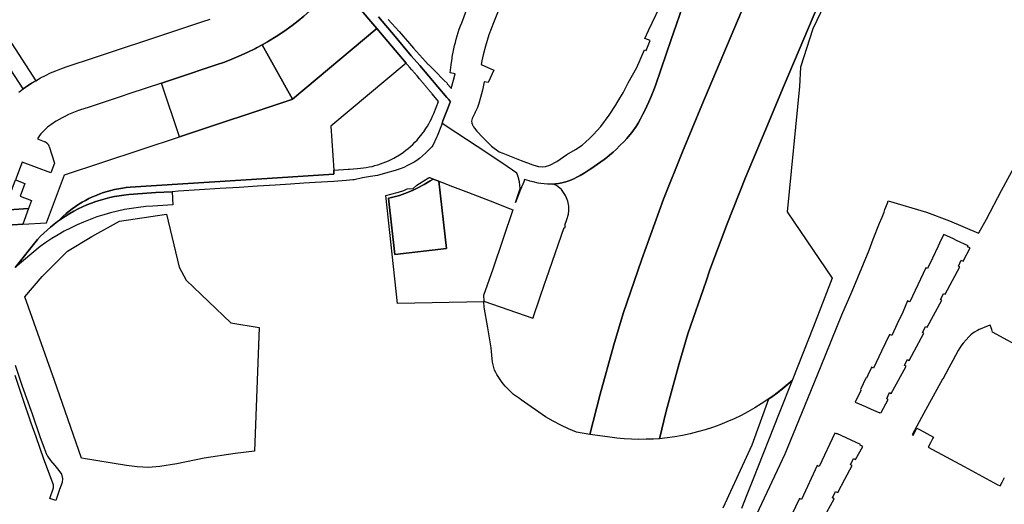
# Model space of a CAD drawing. Units: inches. Extents: x 573990 to 590314, y 4785610 to 4798889.
# Drawn here: x 581007 to 581398, y 4795004 to 4795196 of the extents above; entities that cross this region are included whole.
import ezdxf

# ---------------------------------------------------------------- set-up
doc = ezdxf.new("R2010")
doc.units = ezdxf.units.IN
doc.header["$MEASUREMENT"] = 0
doc.layers.add('UdalOndarea_polygon', color=40, linetype='Continuous')

msp = doc.modelspace()

# ---------------------------------------------------------------- linework, layer by layer
at = {"layer": 'UdalOndarea_polygon'}
for points in [[(581379.0207, 4795312.2781), (581321.8028, 4795192.8324), (581316.979, 4795177.5855), (581316.5337, 4795169.897), (581311.6769, 4795120.1272), (581311.6769, 4795120.1272), (581329.4879, 4795093.8025), (581322.0254, 4795074.6464), (581313.557, 4795053.2008), (581311.2481, 4795051.1612), (581308.8651, 4795049.2016), (581306.4161, 4795047.332), (581303.9093, 4795045.5423), (581301.3449, 4795043.8327), (581298.7227, 4795042.223), (581296.0428, 4795040.6933), (581293.3134, 4795039.2636), (581290.5346, 4795037.9239), (581287.7145, 4795036.6841), (581284.8532, 4795035.5444), (581281.9589, 4795034.4946), (581279.0234, 4795033.5548), (581276.0631, 4795032.705), (581273.0699, 4795031.9551), (581270.0601, 4795031.3152), (581267.0257, 4795030.7854), (581263.9747, 4795030.3454), (581260.9072, 4795030.0155), (581263.5212, 4795040.8933), (581268.7161, 4795059.8694), (581272.2123, 4795071.707), (581279.4027, 4795092.5828), (581280.8622, 4795097.1218), (581287.7392, 4795115.3981), (581295.078, 4795133.7444), (581302.6972, 4795152.0907), (581310.4565, 4795170.4769), (581318.2406, 4795188.9032), (581326.0164, 4795207.3194)], [(581149.3162, 4795197.6214), (581155.9211, 4795189.743), (581162.3282, 4795182.1545), (581165.742, 4795178.2253), (581176.4451, 4795165.5879), (581177.08, 4795164.8181), (581177.8798, 4795163.8683), (581177.8221, 4795163.6983), (581176.7683, 4795160.9582), (581174.9526, 4795156.2298), (581174.6475, 4795155.25), (581172.685, 4795150.251), (581172.4293, 4795149.6312), (581170.9533, 4795146.4818), (581170.5163, 4795145.9419), (581169.5185, 4795144.8921), (581168.059, 4795143.4024), (581166.8386, 4795142.3126), (581165.5853, 4795141.3129), (581164.5051, 4795140.523), (581163.5073, 4795139.9231), (581162.155, 4795139.1333), (581160.8109, 4795138.4834), (581159.4091, 4795137.8036), (581158.0156, 4795137.2737), (581155.9047, 4795136.6138), (581152.1858, 4795135.544), (581148.8874, 4795134.6242), (581146.1993, 4795134.1143), (581142.9504, 4795133.5744), (581139.6768, 4795132.8846), (581139.2151, 4795132.7846), (581136.5764, 4795132.5346), (581131.6454, 4795132.2047), (581124.1417, 4795131.7648), (581119.7631, 4795131.5048), (581114.4528, 4795131.1749), (581108.3014, 4795130.745), (581101.3089, 4795130.3251), (581094.0196, 4795129.8552), (581086.3015, 4795129.3553), (581078.27, 4795128.8654), (581069.95, 4795128.2855), (581067.4104, 4795128.1348), (581060.8795, 4795127.7456), (581055.6929, 4795127.4157), (581050.1929, 4795127.0058), (581048.2881, 4795126.7958), (581046.3998, 4795126.5259), (581044.5198, 4795126.1859), (581042.648, 4795125.786), (581040.7927, 4795125.3261), (581038.9538, 4795124.7962), (581037.1398, 4795124.2163), (581035.3422, 4795123.5665), (581033.5693, 4795122.8566), (581031.8129, 4795122.0868), (581030.0896, 4795121.2669), (581028.3992, 4795120.3771), (581026.7335, 4795119.4373), (581025.1008, 4795118.4475), (581023.5094, 4795117.3977), (581021.9509, 4795116.2879), (581023.0394, 4795117.3877), (581024.1773, 4795118.4475), (581025.34, 4795119.4673), (581026.5439, 4795120.4471), (581027.7725, 4795121.3769), (581029.0423, 4795122.2767), (581030.3369, 4795123.1266), (581031.6645, 4795123.9264), (581033.0086, 4795124.6862), (581034.3939, 4795125.3961), (581035.7874, 4795126.056), (581037.214, 4795126.6658), (581038.657, 4795127.2357), (581040.1165, 4795127.7456), (581041.5925, 4795128.2055), (581043.0933, 4795128.6254), (581044.5858, 4795128.9754), (581046.1112, 4795129.2853), (581047.6532, 4795129.5452), (581049.1787, 4795129.7452), (581050.7207, 4795129.8852), (581105.2009, 4795133.3566), (581131.6619, 4795135.0441), (581131.5543, 4795136.7438), (581137.3433, 4795137.1037), (581137.8463, 4795137.1437), (581141.0539, 4795137.3437), (581142.2083, 4795137.4336), (581143.3627, 4795137.5636), (581144.5089, 4795137.7336), (581145.6551, 4795137.9435), (581146.7848, 4795138.1935), (581147.9144, 4795138.4734), (581149.0276, 4795138.7934), (581150.1326, 4795139.1533), (581151.221, 4795139.5432), (581152.3012, 4795139.9731), (581153.3732, 4795140.433), (581154.4287, 4795140.9329), (581155.4511, 4795141.4728), (581156.7705, 4795142.2227), (581157.0343, 4795142.3826), (581158.3124, 4795143.1925), (581159.2937, 4795143.8823), (581160.2585, 4795144.5922), (581161.182, 4795145.342), (581162.0808, 4795146.1219), (581162.9631, 4795146.9317), (581163.8124, 4795147.7715), (581164.637, 4795148.6314), (581165.4204, 4795149.5312), (581166.1872, 4795150.451), (581167.1108, 4795151.6707), (581167.3004, 4795151.9207), (581168.1827, 4795153.2104), (581168.7764, 4795154.1602), (581169.3454, 4795155.13), (581169.8731, 4795156.1198), (581170.3761, 4795157.1296), (581170.8461, 4795158.1494), (581171.2832, 4795159.1792), (581173.2127, 4795163.9582), (581170.6565, 4795166.9876), (581170.4256, 4795167.2576), (581170.203, 4795167.5275), (581169.9803, 4795167.7875), (581169.7577, 4795168.0574), (581169.5268, 4795168.3274), (581169.2959, 4795168.5973), (581169.0733, 4795168.8572), (581168.8506, 4795169.1272), (581168.628, 4795169.3971), (581167.655, 4795170.5369), (581167.4241, 4795170.8068), (581167.2015, 4795171.0768), (581166.9706, 4795171.3467), (581166.7479, 4795171.6067), (581166.5253, 4795171.8766), (581166.2944, 4795172.1466), (581166.0718, 4795172.4065), (581165.8409, 4795172.6765), (581165.6183, 4795172.9464), (581164.6535, 4795174.0962), (581164.4226, 4795174.3561), (581164.2082, 4795174.6261), (581163.9773, 4795174.896), (581163.7465, 4795175.156), (581163.5238, 4795175.4259), (581163.2929, 4795175.6959), (581163.0703, 4795175.9658), (581162.8477, 4795176.2257), (581162.6168, 4795176.4957), (581161.652, 4795177.6455), (581161.4211, 4795177.9054), (581161.1985, 4795178.1753), (581160.9759, 4795178.4453), (581160.745, 4795178.7152), (581160.5223, 4795178.9752), (581160.3162, 4795179.2151), (581148.6648, 4795193.0023), (581133.0967, 4795211.4186)], [(581326.0164, 4795207.3194), (581318.2406, 4795188.9032), (581310.4565, 4795170.4769), (581302.6972, 4795152.0907), (581295.078, 4795133.7444), (581287.7392, 4795115.3981), (581280.8622, 4795097.1218), (581279.4027, 4795092.5828), (581272.2123, 4795071.707), (581268.7161, 4795059.8694), (581263.5212, 4795040.8933), (581260.9072, 4795030.0155), (581258.5737, 4795029.8855), (581255.6629, 4795029.7756), (581255.6629, 4795029.7756), (581252.7521, 4795029.7556), (581249.8413, 4795029.8255), (581246.9388, 4795029.9955), (581244.0445, 4795030.2555), (581241.1502, 4795030.6054), (581238.2724, 4795031.0553), (581233.2837, 4795031.7452), (581237.3983, 4795047.7119), (581242.7499, 4795067.2579), (581246.444, 4795079.7854), (581253.8694, 4795101.351), (581262.5564, 4795125.1361), (581270.0766, 4795143.9323), (581277.7989, 4795162.5185), (581293.3711, 4795199.411)], [(581271.0414, 4795204.31), (581265.6156, 4795188.5632), (581261.6081, 4795176.9156), (581259.2993, 4795170.297), (581258.6974, 4795168.5873), (581258.1614, 4795167.2676), (581257.6336, 4795165.9378), (581256.6936, 4795163.7983), (581255.9185, 4795162.1386), (581254.9537, 4795160.119), (581254.3435, 4795158.8793), (581253.42, 4795157.1096), (581252.4635, 4795155.36), (581251.6142, 4795153.9803), (581250.6494, 4795152.5406), (581249.9403, 4795151.6308), (581249.1322, 4795150.651), (581247.953, 4795149.2612), (581246.8646, 4795148.1315), (581245.1989, 4795146.4518), (581243.6734, 4795144.9421), (581242.5602, 4795143.8923), (581241.1172, 4795142.6526), (581239.971, 4795141.6928), (581238.8991, 4795140.8529), (581237.5797, 4795139.9631), (581233.6795, 4795137.2437), (581233.0445, 4795136.8038), (581230.9501, 4795135.534), (581229.4741, 4795134.6142), (581228.064, 4795133.8544), (581227.1405, 4795133.3745), (581226.0191, 4795132.8746), (581224.9224, 4795132.4547), (581223.735, 4795132.0747), (581222.1435, 4795131.6948), (581220.783, 4795131.4349), (581219.5791, 4795131.2549), (581218.5525, 4795131.1549), (581217.3444, 4795131.1149), (581216.4456, 4795131.1249), (581215.1098, 4795131.2049), (581213.8729, 4795131.3549), (581212.801, 4795131.4849), (581210.8055, 4795131.9848), (581209.379, 4795132.3647), (581209.2388, 4795132.4147), (581207.301, 4795132.9945), (581206.9959, 4795132.0047), (581205.7838, 4795128.9954), (581205.1159, 4795127.2957), (581203.7388, 4795123.7764), (581205.6189, 4795129.4453), (581205.3797, 4795132.0847), (581204.7613, 4795134.0043), (581204.2583, 4795135.534), (581198.7006, 4795139.2733), (581188.5335, 4795146.1219), (581180.1062, 4795151.6607), (581174.6475, 4795155.25), (581174.9526, 4795156.2298), (581176.7683, 4795160.9582), (581177.8221, 4795163.6983), (581177.8798, 4795163.8683), (581177.08, 4795164.8181), (581176.4451, 4795165.5879), (581165.742, 4795178.2253), (581162.3282, 4795182.1545), (581155.9211, 4795189.743), (581149.3162, 4795197.6214)], [(581198.6016, 4795204.33), (581195.0312, 4795195.2519), (581193.1924, 4795190.4828), (581191.7741, 4795185.9938), (581190.9, 4795182.4745), (581190.364, 4795180.055), (581190.1744, 4795178.6852), (581195.1136, 4795176.4257), (581192.8295, 4795171.4667), (581191.4442, 4795171.7067), (581191.2463, 4795171.7467), (581190.5949, 4795168.5073), (581189.7868, 4795165.5379), (581189.1272, 4795163.1984), (581188.5994, 4795161.5887), (581187.7336, 4795159.6591), (581187.5357, 4795159.3292), (581187.0327, 4795158.3194), (581186.5792, 4795157.2396), (581186.3071, 4795156.1998), (581186.4555, 4795155.4), (581186.6864, 4795154.6501), (581187.0492, 4795153.9403), (581187.4945, 4795153.3004), (581188.3356, 4795152.2306), (581190.7928, 4795149.6512), (581191.7741, 4795148.5614), (581194.2066, 4795146.2518), (581197.2906, 4795143.9723), (581198.6594, 4795143.3724), (581202.0814, 4795142.1527), (581206.0641, 4795140.533), (581210.6736, 4795138.7834), (581212.8257, 4795138.1535), (581214.5738, 4795138.0535), (581215.6128, 4795138.1235), (581217.4022, 4795138.6934), (581220.1975, 4795140.1431), (581224.139, 4795142.8425), (581227.5775, 4795144.8821), (581230.1832, 4795146.5718), (581231.7087, 4795147.9315), (581233.1023, 4795149.2212), (581234.537, 4795150.7409), (581237.5797, 4795154.0103), (581240.9441, 4795158.4894), (581243.5085, 4795162.4086), (581244.4073, 4795163.9782), (581245.1742, 4795165.298), (581246.444, 4795167.4475), (581247.3098, 4795169.0172), (581248.5467, 4795171.3367), (581251.944, 4795177.4055), (581254.9537, 4795184.4641), (581255.5887, 4795184.2041), (581257.1801, 4795188.1233), (581255.1104, 4795188.9632), (581256.504, 4795192.1025), (581262.5234, 4795204.7299)], [(581293.3711, 4795199.411), (581277.7989, 4795162.5185), (581270.0766, 4795143.9323), (581262.5564, 4795125.1361), (581253.8694, 4795101.351), (581246.444, 4795079.7854), (581242.7499, 4795067.2579), (581237.3983, 4795047.7119), (581233.2837, 4795031.7452), (581227.9239, 4795032.655), (581224.7904, 4795033.9947), (581221.6982, 4795035.4444), (581218.6638, 4795037.0041), (581215.6788, 4795038.6537), (581206.0641, 4795045.4524), (581205.2725, 4795045.9623), (581204.4974, 4795046.5022), (581203.7388, 4795047.062), (581203.0049, 4795047.6419), (581202.2793, 4795048.2518), (581201.5866, 4795048.8917), (581200.9105, 4795049.5515), (581200.2508, 4795050.2214), (581199.6159, 4795050.9213), (581199.0139, 4795051.6511), (581198.4285, 4795052.391), (581197.8678, 4795053.1508), (581197.3318, 4795053.9206), (581196.8205, 4795054.7205), (581196.3423, 4795055.5303), (581195.8888, 4795056.3501), (581195.46, 4795057.2), (581194.6189, 4795060.4693), (581194.3715, 4795063.2088), (581194.0994, 4795066.1781), (581193.9757, 4795066.928), (581192.7718, 4795074.0665), (581191.3453, 4795082.2249), (581191.1578, 4795084.3446), (581191.1309, 4795084.6644), (581210.6818, 4795077.9158), (581210.7395, 4795078.0857), (581210.7065, 4795078.0957), (581210.9869, 4795078.8956), (581215.4397, 4795091.8529), (581216.0498, 4795093.6326), (581223.0341, 4795113.9484), (581223.3144, 4795113.8284), (581223.6278, 4795114.6683), (581223.3309, 4795114.7883), (581224.0978, 4795117.0378), (581224.8564, 4795119.2473), (581224.9141, 4795120.6671), (581224.9554, 4795121.7968), (581224.9141, 4795122.3367), (581224.5513, 4795124.3363), (581224.0318, 4795125.696), (581223.6525, 4795126.6758), (581222.0363, 4795128.9454), (581220.0408, 4795130.585), (581219.0431, 4795131.0549), (581218.5566, 4795131.0749), (581218.5525, 4795131.1549), (581219.5791, 4795131.2549), (581220.783, 4795131.4349), (581222.1435, 4795131.6948), (581223.735, 4795132.0747), (581224.9224, 4795132.4547), (581226.0191, 4795132.8746), (581227.1405, 4795133.3745), (581228.064, 4795133.8544), (581229.4741, 4795134.6142), (581230.9501, 4795135.534), (581233.0445, 4795136.8038), (581233.6795, 4795137.2437), (581237.5797, 4795139.9631), (581238.8991, 4795140.8529), (581239.971, 4795141.6928), (581241.1172, 4795142.6526), (581242.5602, 4795143.8923), (581243.6734, 4795144.9421), (581245.1989, 4795146.4518), (581246.8646, 4795148.1315), (581247.953, 4795149.2612), (581249.1322, 4795150.651), (581249.9403, 4795151.6308), (581250.6494, 4795152.5406), (581251.6142, 4795153.9803), (581252.4635, 4795155.36), (581253.42, 4795157.1096), (581254.3435, 4795158.8793), (581254.9537, 4795160.119), (581255.9185, 4795162.1386), (581256.6936, 4795163.7983), (581257.6336, 4795165.9378), (581258.1614, 4795167.2676), (581258.6974, 4795168.5873), (581259.2993, 4795170.297), (581261.6081, 4795176.9156), (581265.6156, 4795188.5632), (581271.0414, 4795204.31)], [(581153.2248, 4795196.5716), (581157.5126, 4795191.7626), (581163.2517, 4795185.2039), (581168.026, 4795179.845), (581169.131, 4795178.6553), (581169.3536, 4795178.4953), (581171.6872, 4795176.0758), (581175.3401, 4795172.3665), (581176.7502, 4795171.1068), (581176.61, 4795170.9968), (581178.1602, 4795169.2272), (581178.2344, 4795169.1372), (581179.092, 4795172.4565), (581179.7269, 4795174.896), (581177.7726, 4795175.2759), (581178.2427, 4795178.5253), (581178.5642, 4795181.0748), (581178.6549, 4795181.6047), (581178.7704, 4795182.2645), (581178.7869, 4795182.3445), (581179.0095, 4795183.6142), (581179.2816, 4795184.884), (581179.5702, 4795186.1437), (581179.8836, 4795187.4035), (581180.2134, 4795188.6532), (581180.5927, 4795189.9929), (581181.005, 4795191.3227), (581181.442, 4795192.6424), (581181.9038, 4795193.9521), (581182.3903, 4795195.2619), (581184.3198, 4795200.2809)], [(580998.2111, 4795195.2819), (581013.2351, 4795172.2266), (581011.5199, 4795171.1868), (581009.846, 4795170.097), (581008.2051, 4795168.9572), (580993.1812, 4795192.0125)], [(581119.7301, 4795197.8913), (581117.4048, 4795195.9917), (581115.03, 4795194.1621), (581111.7729, 4795191.8126), (581108.7797, 4795189.823), (581105.7122, 4795187.9334), (581105.2834, 4795187.6734), (581103.1065, 4795186.4337), (581100.9049, 4795185.2539), (581100.4678, 4795185.014), (581097.219, 4795183.4043), (581093.9083, 4795181.9046), (581090.2018, 4795180.3849), (581087.7445, 4795179.4651), (581085.2708, 4795178.6153), (581078.8967, 4795176.5057), (581075.1036, 4795175.2459), (581063.1884, 4795171.2967), (581050.6135, 4795167.1276), (581046.8204, 4795165.8679), (581034.0063, 4795161.6187), (581031.0296, 4795160.6389), (581030.2133, 4795160.359), (581028.8939, 4795159.8691), (581027.5911, 4795159.3392), (581026.3047, 4795158.7693), (581025.0349, 4795158.1594), (581023.7815, 4795157.5096), (581022.5529, 4795156.8297), (581021.349, 4795156.0998), (581020.6728, 4795155.6899), (581020.0049, 4795155.26), (581019.3617, 4795154.8101), (581018.735, 4795154.3302), (581018.1084, 4795153.8403), (581017.5147, 4795153.3204), (581016.9292, 4795152.7905), (581016.3602, 4795152.2306), (581015.8078, 4795151.6607), (581015.2883, 4795151.0709), (581014.7853, 4795150.461), (581014.2905, 4795149.8411), (581014.1174, 4795149.3712), (581014.0102, 4795149.0913), (581016.6406, 4795148.1015), (581016.7395, 4795148.0615), (581016.855, 4795148.0215), (581016.9374, 4795147.9715), (581017.0446, 4795147.9215), (581017.1271, 4795147.8615), (581017.2178, 4795147.8115), (581017.325, 4795147.7515), (581017.4075, 4795147.6816), (581017.4982, 4795147.6216), (581017.5806, 4795147.5516), (581017.6631, 4795147.4716), (581017.7373, 4795147.4016), (581017.8197, 4795147.3216), (581017.894, 4795147.2416), (581017.9682, 4795147.1617), (581018.0341, 4795147.0717), (581018.1001, 4795146.9917), (581018.1578, 4795146.9017), (581018.2238, 4795146.8017), (581018.2815, 4795146.7118), (581018.331, 4795146.6218), (581018.3805, 4795146.5218), (581018.4299, 4795146.4218), (581018.4712, 4795146.3218), (581018.5124, 4795146.2219), (581018.5371, 4795146.1119), (581020.747, 4795139.4732), (581019.2793, 4795135.564), (581007.8588, 4795139.8731), (581005.1932, 4795132.8055)], [(581006.4735, 4795167.6575), (581008.2051, 4795168.9572), (581009.846, 4795170.097), (581011.5199, 4795171.1868), (581013.2351, 4795172.2266), (581015.1728, 4795173.3163), (581017.1436, 4795174.3461), (581019.1473, 4795175.2959), (581021.2005, 4795176.1758), (581023.2703, 4795176.9856), (581025.3729, 4795177.7254), (581036.9913, 4795181.5747), (581066.8908, 4795191.4826), (581079.6059, 4795195.7018), (581082.4507, 4795196.6916)], [(580999.918, 4795114.7483), (581008.065, 4795115.2458), (581017.4899, 4795115.818), (581024.6638, 4795134.8242), (581070.272, 4795149.9398), (581114.9888, 4795164.7581), (581115.145, 4795164.8885), (581148.6648, 4795193.0023), (581160.3162, 4795179.2151), (581160.3162, 4795179.2151), (581130.4497, 4795154.1602), (581131.5543, 4795136.7438), (581131.6619, 4795135.0441), (581105.2009, 4795133.3566), (581050.7207, 4795129.8852), (581049.1787, 4795129.7452), (581047.6532, 4795129.5452), (581046.1112, 4795129.2853), (581044.5858, 4795128.9754), (581043.0933, 4795128.6254), (581041.5925, 4795128.2055), (581040.1165, 4795127.7456), (581038.657, 4795127.2357), (581037.214, 4795126.6658), (581035.7874, 4795126.056), (581034.3939, 4795125.3961), (581033.0086, 4795124.6862), (581031.6645, 4795123.9264), (581030.3369, 4795123.1266), (581029.0423, 4795122.2767), (581027.7725, 4795121.3769), (581026.5439, 4795120.4471), (581025.34, 4795119.4673), (581024.1773, 4795118.4475), (581023.0394, 4795117.3877), (581021.9509, 4795116.2879), (581020.5203, 4795115.1982), (581019.1226, 4795114.0684), (581017.762, 4795112.8986), (581016.4344, 4795111.6789), (581015.1605, 4795110.4191), (581013.9112, 4795109.1194), (581005.014, 4795098.0317)], [(581299.5885, 4795000.0616), (581310.8193, 4795024.0767), (581317.4325, 4795040.2234), (581325.1094, 4795058.9496), (581333.3882, 4795079.2855), (581337.3874, 4795088.6236), (581344.215, 4795104.8703), (581345.8229, 4795109.2094), (581348.3462, 4795115.5881), (581349.2862, 4795118.0576), (581350.0696, 4795120.0572), (581350.4654, 4795121.037), (581351.4549, 4795123.6365), (581351.7022, 4795124.5163), (581366.9406, 4795120.0572), (581376.0769, 4795116.5479), (581387.6376, 4795111.6089), (581387.7531, 4795111.8089), (581390.7051, 4795117.1678), (581396.6751, 4795128.6054), (581402.5131, 4795139.2733)], [(581005.014, 4795098.0317), (581013.9112, 4795109.1194), (581015.1605, 4795110.4191), (581016.4344, 4795111.6789), (581017.762, 4795112.8986), (581019.1226, 4795114.0684), (581020.5203, 4795115.1982), (581021.9509, 4795116.2879), (581023.5094, 4795117.3977), (581025.1008, 4795118.4475), (581026.7335, 4795119.4373), (581028.3992, 4795120.3771), (581030.0896, 4795121.2669), (581031.8129, 4795122.0868), (581033.5693, 4795122.8566), (581035.3422, 4795123.5665), (581037.1398, 4795124.2163), (581038.9538, 4795124.7962), (581040.7927, 4795125.3261), (581042.648, 4795125.786), (581044.5198, 4795126.1859), (581046.3998, 4795126.5259), (581048.2881, 4795126.7958), (581050.1929, 4795127.0058), (581055.6929, 4795127.4157), (581060.8795, 4795127.7456), (581067.4104, 4795128.1348), (581067.6659, 4795122.9166), (581059.7581, 4795122.4367), (581056.9298, 4795122.2267), (581054.1097, 4795121.9168), (581051.3061, 4795121.5169), (581048.5108, 4795121.017), (581045.7319, 4795120.4171), (581042.9778, 4795119.7372), (581040.2567, 4795118.9574), (581037.5521, 4795118.0876), (581034.8804, 4795117.1278), (581032.25, 4795116.078), (581029.6443, 4795114.9382), (581027.0881, 4795113.7085), (581024.5731, 4795112.3987), (581022.0993, 4795110.999), (581019.6751, 4795109.5293), (581017.3085, 4795107.9696), (581014.9914, 4795106.33), (581005.014, 4795098.0317)], [(581000.6725, 4795120.827), (581010.3985, 4795121.4169), (581008.065, 4795115.2458), (580999.918, 4795114.7483)], [(581406.8092, 4795064.9484), (581393.1623, 4795072.3169), (581392.8243, 4795073.3467), (581392.247, 4795075.1663), (581391.7853, 4795074.9964), (581390.0619, 4795074.3365), (581388.891, 4795073.8366), (581387.885, 4795073.3667), (581387.1923, 4795073.0268), (581386.8955, 4795072.8768), (581386.0214, 4795072.3469), (581385.3618, 4795071.897), (581384.5207, 4795071.2371), (581383.7703, 4795070.4673), (581382.6901, 4795069.3075), (581381.5274, 4795067.9678), (581380.6039, 4795066.718), (581379.5732, 4795065.0484), (581377.4128, 4795061.0992), (581375.7883, 4795058.1198), (581373.397, 4795053.7107), (581373.3558, 4795053.6407), (581367.2786, 4795042.7529), (581365.9181, 4795040.2234), (581365.9181, 4795040.2234), (581361.2509, 4795031.5752), (581361.6055, 4795031.3852), (581362.0013, 4795032.1151), (581363.1557, 4795034.2546), (581364.4338, 4795033.5548), (581369.7359, 4795030.6354), (581369.5133, 4795030.2255), (581368.5485, 4795028.4458), (581367.592, 4795026.6762), (581381.882, 4795018.9578), (581394.9929, 4795011.8792), (581396.1721, 4795011.2393), (581396.9967, 4795012.759), (581397.9697, 4795014.5587)], [(581005.0799, 4795059.2496), (581007.9165, 4795050.8713), (581011.858, 4795039.8535), (581014.843, 4795030.8653), (581016.5499, 4795026.2363), (581017.3332, 4795024.1267), (581017.9434, 4795023.0969), (581019.1226, 4795021.3173), (581020.7965, 4795019.3477), (581022.4704, 4795017.4081), (581023.4929, 4795015.9584), (581023.831, 4795014.2287), (581023.699, 4795012.6091), (581022.7095, 4795009.8296), (581021.1758, 4795005.4405), (581018.834, 4795006.2104), (581020.3017, 4795010.4695), (581020.2605, 4795011.6992), (581016.4592, 4795021.8372), (581013.4165, 4795030.7254), (581011.4622, 4795036.2142), (581008.1556, 4795045.9523), (581005.0222, 4795055.1104)], [(581286.1478, 4795002.5811), (581297.6755, 4795027.626), (581304.3299, 4795045.8223), (581305.4348, 4795046.5821), (581306.5232, 4795047.362), (581307.5952, 4795048.1618), (581308.6589, 4795048.9916), (581309.7061, 4795049.8215), (581310.7369, 4795050.6813), (581311.7511, 4795051.5611), (581312.7571, 4795052.4509), (581313.557, 4795053.2008), (581308.428, 4795040.2234), (581297.9806, 4795013.6788), (581295.647, 4795007.7), (581293.4948, 4795002.2812)], [(581327.41, 4795000.8514), (581330.263, 4795006.1604), (581329.6199, 4795006.5103), (581330.8073, 4795009.0498), (581331.6896, 4795008.6399), (581334.5674, 4795013.9888), (581337.4452, 4795019.3277), (581336.8267, 4795019.6676), (581337.9976, 4795022.1271), (581338.7727, 4795021.6972), (581341.6258, 4795026.9161), (581340.5621, 4795027.486), (581340.6775, 4795027.746), (581331.302, 4795032.1451), (581331.2278, 4795031.9751), (581330.5929, 4795032.2351), (581324.3508, 4795018.9878), (581323.5757, 4795019.3277), (581317.2676, 4795005.9204), (581316.4677, 4795006.2903), (581310.0525, 4794992.7531)]]:
    msp.add_lwpolyline(points, dxfattribs=at)
for points in [[(581148.6648, 4795193.0023), (581115.145, 4795164.8885), (581103.1065, 4795186.4337), (581105.2834, 4795187.6734), (581105.7122, 4795187.9334), (581108.7797, 4795189.823), (581111.7729, 4795191.8126), (581115.03, 4795194.1621), (581117.4048, 4795195.9917), (581119.7301, 4795197.8913), (581121.9977, 4795199.8609), (581124.2076, 4795201.8905), (581125.6466, 4795203.2802), (581127.0689, 4795204.7), (581129.1386, 4795206.8795), (581131.1465, 4795209.1191), (581133.0967, 4795211.4186), (581148.6648, 4795193.0023)], [(581115.145, 4795164.8885), (581114.9888, 4795164.7581), (581070.272, 4795149.9398), (581063.1884, 4795171.2967), (581075.1036, 4795175.2459), (581078.8967, 4795176.5057), (581085.2708, 4795178.6153), (581087.7445, 4795179.4651), (581090.2018, 4795180.3849), (581093.9083, 4795181.9046), (581097.219, 4795183.4043), (581100.4678, 4795185.014), (581100.9049, 4795185.2539), (581103.1065, 4795186.4337), (581115.145, 4795164.8885)], [(581010.3985, 4795121.4169), (581000.6725, 4795120.827), (581005.1932, 4795132.8055), (581008.939, 4795131.3949), (581007.0342, 4795126.3459), (581011.6024, 4795124.6262), (581010.3985, 4795121.4169)], [(581170.2607, 4795133.5644), (581174.3589, 4795131.9748), (581178.7704, 4795130.2551), (581185.0455, 4795127.7756), (581193.7531, 4795124.4363), (581202.7246, 4795120.897), (581198.7336, 4795109.1594), (581194.7178, 4795097.3518), (581191.0649, 4795086.8439), (581191.1144, 4795084.8343), (581191.1309, 4795084.6644), (581191.1578, 4795084.3446), (581156.8942, 4795083.7646), (581152.326, 4795126.6458), (581154.2225, 4795127.1357), (581157.2652, 4795127.9456), (581159.3514, 4795128.6554), (581160.7532, 4795129.2253), (581163.0621, 4795129.4253), (581164.5628, 4795130.765), (581169.2217, 4795133.6244), (581169.3949, 4795133.6944), (581169.568, 4795133.7144), (581169.6917, 4795133.7144), (581169.9143, 4795133.6944), (581170.2607, 4795133.5644)], [(581153.2727, 4795125.5047), (581155.7745, 4795103.2425), (581176.3163, 4795105.5461), (581173.3163, 4795132.2497), (581171.0617, 4795133.1267), (581169.8443, 4795132.3863), (581167.4595, 4795131.0177), (581164.7651, 4795129.4975), (581162.8455, 4795128.6263), (581159.8085, 4795127.3917), (581157.6561, 4795126.6637), (581154.5717, 4795125.8385), (581153.2727, 4795125.5047)], [(581173.3163, 4795132.2497), (581176.3163, 4795105.5461), (581155.7745, 4795103.2425), (581153.2727, 4795125.5047), (581154.5717, 4795125.8385), (581157.6561, 4795126.6637), (581159.8085, 4795127.3917), (581162.8455, 4795128.6263), (581164.7651, 4795129.4975), (581167.4595, 4795131.0177), (581169.8443, 4795132.3863), (581171.0617, 4795133.1267), (581173.3163, 4795132.2497)], [(581101.9439, 4795074.1365), (581100.138, 4795025.1265), (581092.3704, 4795024.2067), (581080.0759, 4795022.2271), (581069.2738, 4795020.0675), (581062.4875, 4795018.9278), (581058.01, 4795018.6178), (581053.5243, 4795018.8778), (581049.3354, 4795019.3877), (581031.4501, 4795022.2271), (581020.7305, 4795053.1208), (581008.9555, 4795086.384), (581015.849, 4795094.4924), (581025.9007, 4795104.5103), (581035.4659, 4795110.2792), (581046.4658, 4795116.4179), (581065.1591, 4795119.1974), (581070.2303, 4795098.1616), (581072.9185, 4795092.9827), (581090.6718, 4795076.0861), (581101.9439, 4795074.1365)], [(581348.4946, 4795040.3034), (581348.6183, 4795040.5734), (581348.9069, 4795040.4334), (581351.7022, 4795045.6423), (581351.1415, 4795045.9023), (581351.7187, 4795047.132), (581352.2794, 4795048.3518), (581352.9721, 4795048.0218), (581355.0336, 4795051.8411), (581358.8184, 4795058.8196), (581358.2329, 4795059.0996), (581358.7937, 4795060.2793), (581359.3544, 4795061.4691), (581360.0718, 4795061.1392), (581365.9428, 4795071.967), (581365.3986, 4795072.2169), (581365.9675, 4795073.4267), (581366.5365, 4795074.6264), (581367.2127, 4795074.3065), (581373.0342, 4795085.0443), (581372.5642, 4795085.2643), (581373.1579, 4795086.504), (581373.7351, 4795087.7438), (581374.3371, 4795087.4638), (581380.1916, 4795098.2516), (581379.6309, 4795098.5216), (581380.7523, 4795100.9111), (581381.4532, 4795100.5811), (581384.2733, 4795105.7801), (581383.5147, 4795106.13), (581383.2838, 4795106.28), (581383.4322, 4795106.5799), (581383.4487, 4795106.6299), (581378.864, 4795108.7895), (581377.6849, 4795109.3494), (581373.8093, 4795111.179), (581372.6962, 4795108.8495), (581371.5912, 4795106.5199), (581369.3648, 4795101.7209), (581367.3364, 4795097.6018), (581367.023, 4795097.7417), (581366.7097, 4795097.8917), (581365.646, 4795095.6421), (581364.5905, 4795093.3926), (581362.4218, 4795088.8835), (581360.2614, 4795084.3644), (581359.8574, 4795084.5444), (581359.4533, 4795084.7344), (581358.4721, 4795082.5148), (581357.4908, 4795080.2953), (581355.3057, 4795075.6562), (581353.1205, 4795071.0272), (581352.2794, 4795071.4071), (581349.1048, 4795064.7384), (581345.9219, 4795058.0598), (581345.155, 4795058.4297), (581344.685, 4795057.4299), (581344.215, 4795056.4301), (581343.1018, 4795054.0806), (581342.7967, 4795054.0106), (581340.694, 4795049.5415), (581340.8425, 4795049.2316), (581338.6738, 4795044.5525), (581342.6813, 4795042.7729), (581343.7615, 4795042.293), (581344.215, 4795042.093), (581344.9406, 4795041.7731), (581346.8702, 4795040.9233), (581348.4616, 4795040.2334), (581348.4946, 4795040.3034)]]:
    msp.add_lwpolyline(points, close=True, dxfattribs=at)

doc.saveas('drawing.dxf')
